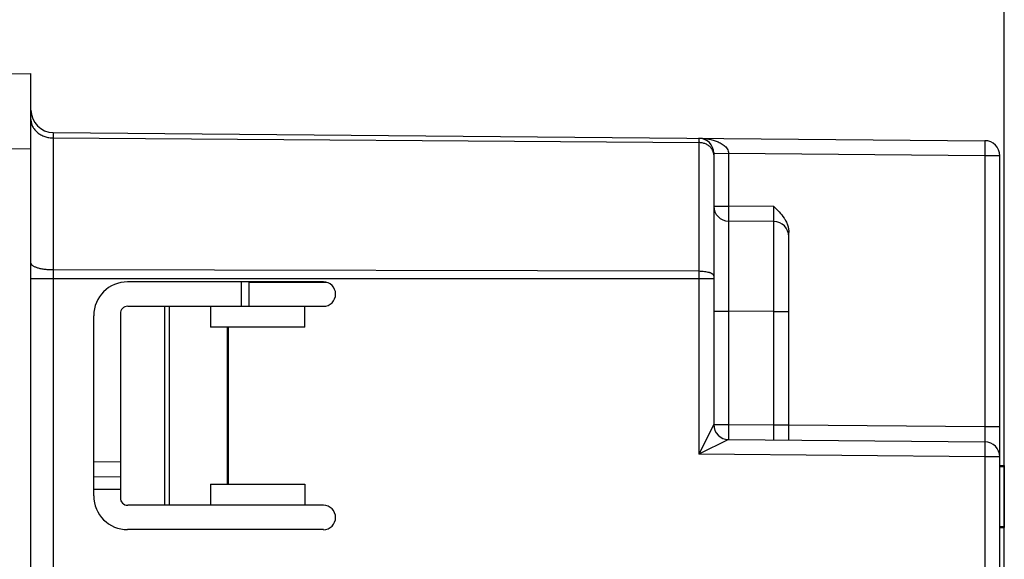
# Model space of a CAD drawing. Units: inches. Extents: x 0 to 10.3, y 0 to 8.2.
# Drawn here: x 3.9 to 4.9, y 4.9 to 5.4 of the extents above; entities that cross this region are included whole.
import ezdxf

# ---------------------------------------------------------------- set-up
doc = ezdxf.new("R2010")
doc.units = ezdxf.units.IN
doc.header["$LTSCALE"] = 0.605
doc.header["$MEASUREMENT"] = 0
doc.layers.get('0').update_dxf_attribs({"linetype": 'CONTINUOUS'})
doc.layers.add('0_COMPONENTS', color=7, linetype='CONTINUOUS')
doc.styles.get("Standard").update_dxf_attribs({"font": 'txt', "width": 0.8})
doc.dimstyles.new('DIMSTYLE_1', dxfattribs={"dimtxt": 0.15625, "dimasz": 0.1875, "dimexe": 0.125, "dimexo": 0.0625, "dimgap": 0.078125, "dimtad": 0, "dimtih": 1, "dimtoh": 1, "dimlfac": 1.333333, "dimzin": 4, "dimdsep": 46, "dimtxsty": 'STANDARD', "dimblk": '_FILLED', "dimblk1": '_FILLED', "dimblk2": '_FILLED', "dimcen": 0.09, "dimadec": 0, "dimazin": 0, "dimtfac": 1, "dimtofl": 0, "dimtmove": 0, "dimatfit": 3, "dimldrblk": '_FILLED', "dimfxl": 1, "dimtolj": 1, "dimtzin": 4, "dimarcsym": 0})

# ---------------------------------------------------------------- blocks, each defined once
blk = doc.blocks.new('_FILLED')
at = {"color": 0, "linetype": 'BYBLOCK'}
blk.add_solid([(0, 0), (-1, 0.1667), (-1, -0.1667)], dxfattribs=at)
blk = doc.blocks.new('*D3')
at = {"color": 2, "linetype": 'CONTINUOUS'}
for p, q in [((3.64921, 4.68362), (3.64921, 5.97374)), ((4.93105, 4.62625), (4.93105, 5.97374)), ((3.64921, 5.84874), (3.837, 5.84874)), ((4.93105, 5.84874), (4.74325, 5.84874))]:
    blk.add_line(p, q, dxfattribs=at)
at = {"color": 2, "linetype": 'CONTINUOUS', "xscale": 0.1875, "yscale": 0.1875, "zscale": 0.1875, "rotation": 180}
blk.add_blockref('_FILLED', (3.64921, 5.84874), dxfattribs=at)
at = {"color": 2, "linetype": 'CONTINUOUS', "xscale": 0.1875, "yscale": 0.1875, "zscale": 0.1875}
blk.add_blockref('_FILLED', (4.93105, 5.84874), dxfattribs=at)
at = {"color": 2, "linetype": 'CONTINUOUS', "insert": (4.16513, 5.92687), "char_height": 0.15625, "width": 0.75, "attachment_point": 2, "line_spacing_factor": 0.9}
blk.add_mtext('1.71\\P[43,4]', dxfattribs=at)

msp = doc.modelspace()

# ---------------------------------------------------------------- linework, layer by layer
at = {"layer": '0_COMPONENTS', "color": 7, "linetype": 'CONTINUOUS'}
for p, q in [((3.9148, 5.34523), (3.95905, 5.34562)), ((3.95905, 3.35287), (3.95905, 5.34562)), ((3.98135, 5.28655), (4.91168, 5.27843)), ((4.64087, 5.26593), (4.64087, 4.99487)), ((4.92655, 3.43506), (4.92655, 5.26343)), ((4.701, 5.19772), (4.65574, 5.19812)), ((4.71587, 4.97934), (4.71587, 5.18682)), ((4.25106, 5.13737), (4.0555, 5.13737)), ((4.17655, 5.13737), (4.17655, 5.11299)), ((4.0558, 5.11299), (4.25106, 5.11299)), ((4.09228, 5.11299), (4.09228, 4.91424)), ((4.23253, 5.09199), (4.23253, 5.11299)), ((4.02175, 4.92362), (4.02175, 5.10362)), ((4.0483, 5.10549), (4.0483, 4.92174)), ((4.23253, 5.09199), (4.13839, 5.09199)), ((4.15588, 5.09199), (4.15588, 4.93524)), ((4.65574, 4.97987), (4.91168, 4.97763)), ((4.92655, 4.95402), (4.93105, 4.95402)), ((4.92655, 4.953), (4.93105, 4.953)), ((4.93105, 4.95402), (4.93105, 4.89197)), ((4.02175, 4.94268), (4.0483, 4.94291)), ((4.02175, 4.93043), (4.0483, 4.9302)), ((4.13839, 4.93524), (4.23253, 4.93524)), ((4.23253, 4.93524), (4.23253, 4.91424)), ((4.25106, 4.91424), (4.0558, 4.91424)), ((4.25106, 4.88987), (4.0555, 4.88987)), ((4.92655, 4.893), (4.93105, 4.893)), ((4.92655, 4.89197), (4.93105, 4.89197))]:
    msp.add_line(p, q, dxfattribs=at)
at = {"layer": '0_COMPONENTS', "color": 9, "linetype": 'CONTINUOUS'}
for p, q in [((3.98135, 5.28655), (3.98135, 3.41194)), ((3.98135, 5.28113), (4.626, 5.27653)), ((4.626, 5.28093), (4.626, 4.96513)), ((3.9148, 5.27024), (3.95905, 5.27062)), ((4.91168, 5.27843), (4.91168, 5.26343)), ((4.64087, 5.26593), (4.642, 5.26586)), ((4.642, 5.26586), (4.65574, 5.26567)), ((4.65574, 5.26567), (4.65574, 5.21312)), ((4.91168, 5.26343), (4.65574, 5.26567)), ((4.91168, 5.26343), (4.91168, 4.99263)), ((4.92655, 5.26343), (4.91168, 5.26343)), ((4.64087, 5.21312), (4.65574, 5.21312)), ((4.70101, 5.21272), (4.65574, 5.21312)), ((4.65574, 5.21312), (4.65574, 5.19812)), ((4.701, 5.19772), (4.701, 5.21272)), ((4.65574, 5.19812), (4.65574, 5.10811)), ((4.701, 5.10772), (4.701, 5.19772)), ((4.626, 5.14792), (3.98135, 5.14957)), ((3.95905, 5.14082), (4.64087, 5.14082)), ((4.16911, 5.13737), (4.16911, 5.11299)), ((4.25418, 5.13675), (4.17655, 5.13675)), ((4.09753, 4.91424), (4.09753, 5.11299)), ((4.13839, 5.11299), (4.13839, 5.09199)), ((4.64087, 5.10812), (4.65574, 5.10812)), ((4.65574, 5.10811), (4.65574, 4.99487)), ((4.701, 5.10772), (4.65574, 5.10811)), ((4.701, 4.99447), (4.701, 5.10772)), ((4.701, 5.10772), (4.71587, 5.10772)), ((4.15526, 4.93524), (4.15526, 5.09199)), ((4.64087, 4.99486), (4.626, 4.96513)), ((4.64087, 4.99487), (4.65574, 4.99487)), ((4.65574, 4.99487), (4.701, 4.99447)), ((4.65574, 4.99487), (4.65574, 4.97987)), ((4.701, 4.99447), (4.71587, 4.99447)), ((4.701, 4.97947), (4.701, 4.99447)), ((4.91168, 4.99263), (4.71587, 4.99434)), ((4.92655, 4.99263), (4.91168, 4.99263)), ((4.91168, 4.99263), (4.91168, 4.97763)), ((4.65574, 4.97987), (4.626, 4.96513)), ((4.91168, 4.97763), (4.91168, 4.96263)), ((4.02175, 4.95768), (4.0483, 4.95791)), ((4.91168, 4.96263), (4.626, 4.96513)), ((4.92655, 4.96263), (4.91168, 4.96263)), ((4.91168, 4.96263), (4.91168, 4.81852)), ((4.13839, 4.93524), (4.13839, 4.91424))]:
    msp.add_line(p, q, dxfattribs=at)
at = {"layer": '0_COMPONENTS', "color": 7, "linetype": 'CONTINUOUS'}
for centre, radius, start, end in [((3.98155, 5.30905), 0.0225, 180, 269.5), ((4.62587, 5.26593), 0.015, 0, 89.5), ((4.91155, 5.26343), 0.015, 0, 89.5), ((4.65587, 5.21311), 0.015, 179.99652, 269.49997), ((4.70087, 5.18272), 0.015, 359.99869, 89.49999), ((4.0555, 5.10362), 0.03375, 90, 180), ((4.25106, 5.12518), 0.01219, 270, 90), ((4.0558, 5.10549), 0.0075, 90, 180), ((4.65587, 4.99487), 0.015, 180, 269.5), ((4.91155, 4.96263), 0.015, 0, 89.5), ((4.0555, 4.92362), 0.03375, 180, 270), ((4.0558, 4.92174), 0.0075, 180, 270), ((4.25106, 4.90205), 0.01219, 270, 90)]:
    msp.add_arc(centre, radius, start, end, dxfattribs=at)
at = {"layer": '0_COMPONENTS', "color": 9, "linetype": 'CONTINUOUS'}
for points, knots in [([(3.95905, 5.29955), (3.95905, 5.29835), (3.95927, 5.29653), (3.95998, 5.29421), (3.96097, 5.29193), (3.96273, 5.28924), (3.96553, 5.28645), (3.96893, 5.28416), (3.9728, 5.28246), (3.97699, 5.2814), (3.97989, 5.28115), (3.98135, 5.28113)], [0, 0, 0, 0, 0.112441, 0.169519, 0.227294, 0.34548, 0.468295, 0.595914, 0.727842, 0.863167, 1, 1, 1, 1]), ([(4.626, 5.28093), (4.62747, 5.28091), (4.63041, 5.28078), (4.63479, 5.28024), (4.63913, 5.27935), (4.64267, 5.27827), (4.64543, 5.27716), (4.64745, 5.27619), (4.64941, 5.27505), (4.65127, 5.27372), (4.65297, 5.27215), (4.65443, 5.27029), (4.65549, 5.26811), (4.65575, 5.26648), (4.65574, 5.26567)], [0, 0, 0, 0, 0.121742, 0.243616, 0.365786, 0.488482, 0.550166, 0.612152, 0.674548, 0.737509, 0.801263, 0.866131, 0.932433, 1, 1, 1, 1]), ([(4.63804, 5.27144), (4.63734, 5.27223), (4.6357, 5.27368), (4.63277, 5.27528), (4.62948, 5.27629), (4.62717, 5.27652), (4.626, 5.27653)], [0, 0, 0, 0, 0.236563, 0.483746, 0.739644, 1, 1, 1, 1]), ([(4.64087, 5.26426), (4.64087, 5.2649), (4.64075, 5.26619), (4.6402, 5.26807), (4.63929, 5.26985), (4.63849, 5.27093), (4.63804, 5.27144)], [0, 0, 0, 0, 0.243106, 0.489657, 0.741321, 1, 1, 1, 1]), ([(3.95905, 5.15618), (3.95905, 5.15596), (3.95913, 5.1555), (3.95947, 5.15485), (3.96002, 5.15422), (3.96077, 5.15361), (3.96171, 5.15304), (3.96284, 5.15249), (3.96414, 5.15197), (3.96561, 5.1515), (3.96722, 5.15107), (3.96963, 5.15054), (3.9729, 5.15003), (3.97704, 5.14966), (3.9799, 5.14957), (3.98135, 5.14957)], [0, 0, 0, 0, 0.026716, 0.055998, 0.089651, 0.12879, 0.173947, 0.225279, 0.282744, 0.346075, 0.414844, 0.488571, 0.648622, 0.821243, 1, 1, 1, 1]), ([(4.64087, 5.14351), (4.64087, 5.14366), (4.64082, 5.14396), (4.64059, 5.1444), (4.64022, 5.14482), (4.63972, 5.14522), (4.6391, 5.14561), (4.63835, 5.14597), (4.63748, 5.14631), (4.63612, 5.14675), (4.63419, 5.14721), (4.63164, 5.14761), (4.62888, 5.14786), (4.62697, 5.14791), (4.626, 5.14792)], [0, 0, 0, 0, 0.026717, 0.056, 0.089654, 0.128794, 0.173953, 0.225288, 0.282755, 0.346088, 0.488552, 0.648609, 0.821236, 1, 1, 1, 1])]:
    msp.add_open_spline(points, degree=3, knots=knots, dxfattribs=at)
at = {"layer": '0_COMPONENTS', "color": 7, "linetype": 'CONTINUOUS'}
msp.add_open_spline([(4.70101, 5.21272), (4.70281, 5.21091), (4.70642, 5.20729), (4.71047, 5.20232), (4.71308, 5.19791), (4.71462, 5.19438), (4.71562, 5.19066), (4.71587, 5.18809), (4.71587, 5.18682)], degree=3, knots=[0, 0, 0, 0, 0.249743, 0.499549, 0.62459, 0.749683, 0.874977, 1, 1, 1, 1], dxfattribs=at)

# ---------------------------------------------------------------- dimensions: what is measured, and where the dimension line sits
at = {"color": 2, "linetype": 'CONTINUOUS'}
dim = msp.add_linear_dim(base=(4.93105, 5.84874), p1=(3.64921, 4.62112), p2=(4.93105, 4.56375), dimstyle='DIMSTYLE_1', dxfattribs=at)
dim.commit()
dim.dimension.update_dxf_attribs({"geometry": '*D3', "text_midpoint": (4.29013, 5.73156), "dimtype": 160})

doc.saveas('drawing.dxf')
